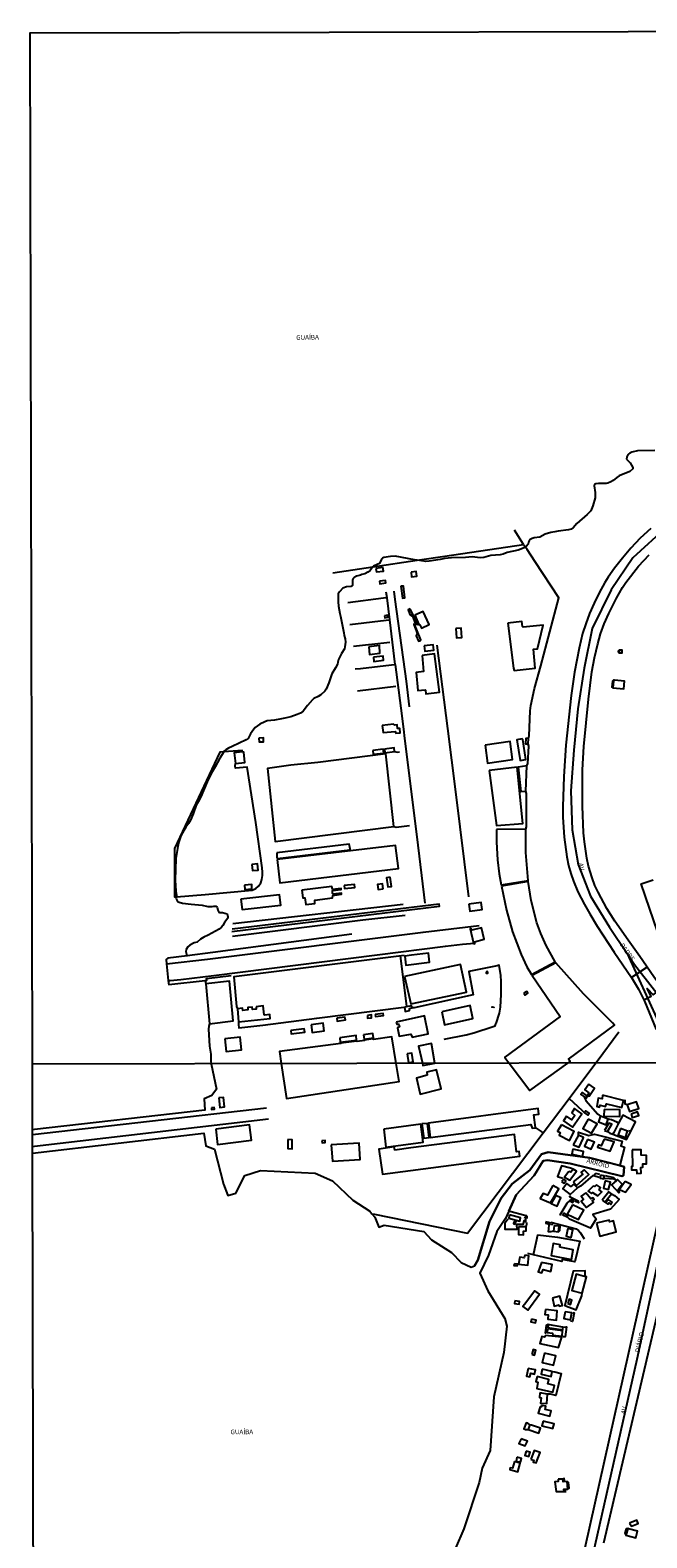
# Model space of a CAD drawing. Units: millimetres. Extents: x 176992 to 355512, y 94 to 1668715441.
# Drawn here: x 353096 to 353428, y 3339319 to 3340129 of the extents above; entities that cross this region are included whole.
import ezdxf
from ezdxf.enums import TextEntityAlignment as Align

# ---------------------------------------------------------------- set-up
doc = ezdxf.new("R2010")
doc.units = ezdxf.units.MM
doc.header["$LTSCALE"] = 10
for name, color, linetype in [('V-ARROIO', 5, 'Continuous'), ('V-CRUZAMENTO', 1, 'Continuous'), ('V-EDIFICACAO', 2, 'Continuous'), ('V-EIXO_DE_LOGRADOURO', 3, 'Continuous'), ('V-LOTE', 1, 'Continuous'), ('V-NOME_DOS_LOGRADOUROS', 7, 'Continuous'), ('V-QUADRA', 6, 'Continuous'), ('V-RIO', 71, 'Continuous'), ('V-TESTADA', 141, 'Continuous'), ('X-LIMITE_1000', 7, 'Continuous'), ('X-LIMITE_5000', 7, 'Continuous')]:
    doc.layers.add(name, color=color, linetype=linetype)
doc.styles.get("Standard").update_dxf_attribs({"font": 'ARIAL.TTF'})

# ---------------------------------------------------------------- blocks, each defined once
blk = doc.blocks.new('872FIIIP_img_geo')
at = {"layer": 'V-ARROIO'}
for points in [[(176212.36, 1670888.97), (176196.31, 1670893.14), (176173.86, 1670896.14), (176170.28, 1670895.15), (176164, 1670886.53), (176154.58, 1670879.24), (176148.74, 1670871.56), (176142.38, 1670859.02), (176136.09, 1670838.27), (176134.36, 1670835.11)], [(176152.7, 1670864.43), (176156.63, 1670873.21), (176166.34, 1670883.69), (176171.14, 1670891.58), (176173.61, 1670892.01), (176185.8, 1670890.11), (176213.56, 1670883.24), (176214.49, 1670883.65), (176214.81, 1670888.33), (176212.36, 1670888.97)], [(176152.7, 1670864.43), (176150.96, 1670860.54), (176146.32, 1670853.66), (176141.89, 1670840.95), (176137.24, 1670831.24)]]:
    blk.add_lwpolyline(points, dxfattribs=at)
at = {"layer": 'V-CRUZAMENTO'}
blk.add_lwpolyline([(176230.67, 1670990.44), (176227.12, 1670995.71), (176218.79, 1670990.09), (176222.48, 1670983.8), (176225.37, 1670978.08), (176229.28, 1670980.05), (176227.18, 1670984.18), (176230.3, 1670980.8), (176235.14, 1670984.35)], close=True, dxfattribs=at)
at = {"layer": 'V-EDIFICACAO'}
for points in [[(176081.36, 1671209.88), (176081.6, 1671208), (176085.34, 1671208.53), (176085.15, 1671210.38), (176081.36, 1671209.88)], [(176083.21, 1671203.07), (176083.44, 1671201.61), (176086.68, 1671202.09), (176086.55, 1671203.49), (176083.21, 1671203.07)], [(176100.23, 1671207.87), (176100.48, 1671205.49), (176103.27, 1671205.76), (176103.01, 1671208.18), (176100.23, 1671207.87)], [(176094.67, 1671200.38), (176095.56, 1671193.9), (176096.83, 1671194.18), (176096.13, 1671200.46), (176094.67, 1671200.38)], [(176099.84, 1671188.23), (176098.71, 1671187.75), (176099.63, 1671185.11), (176101, 1671184.3), (176102.6, 1671180.04), (176103.89, 1671179.75), (176099.84, 1671188.23)], [(176102.22, 1671184.85), (176104.41, 1671179.78), (176104.87, 1671179.61), (176105.8, 1671177.82), (176109.88, 1671179.7), (176106.81, 1671186.81), (176102.22, 1671184.85)], [(176085.89, 1671184.53), (176086.05, 1671183.43), (176087.79, 1671183.75), (176087.66, 1671184.83), (176085.89, 1671184.53)], [(176101.86, 1671180.34), (176101.69, 1671179.8), (176103.5, 1671175.19), (176102.95, 1671173.66), (176104.15, 1671170.88), (176105.25, 1671171.18), (176105.4, 1671171.51), (176101.86, 1671180.34)], [(176152.17, 1671180.5), (176155.23, 1671156.38), (176155.62, 1671155.11), (176166.89, 1671156.33), (176166.05, 1671166.49), (176168.19, 1671166.78), (176171.19, 1671179.47), (176160.45, 1671178.42), (176160.14, 1671178.65), (176159.74, 1671181.33), (176152.17, 1671180.5)], [(176124.24, 1671177.65), (176124.68, 1671172.56), (176127.56, 1671172.74), (176127.15, 1671177.82), (176124.24, 1671177.65)], [(176077.56, 1671167.76), (176077.98, 1671163.69), (176083.53, 1671164.45), (176083.2, 1671168.48), (176077.56, 1671167.76)], [(176080, 1671162.15), (176080.21, 1671159.87), (176085.44, 1671160.53), (176085.17, 1671162.79), (176080, 1671162.15)], [(176106.19, 1671163.21), (176106.9, 1671154.6), (176102.99, 1671154.02), (176103.9, 1671144.35), (176107.75, 1671144.7), (176108.02, 1671144.47), (176108.2, 1671142.52), (176115.53, 1671143.34), (176112.82, 1671163.98), (176106.19, 1671163.21)], [(176107.22, 1671168.31), (176107.68, 1671165.51), (176112.54, 1671166.03), (176112.14, 1671168.92), (176107.22, 1671168.31)], [(176212.13, 1671165.92), (176212.1, 1671165.47), (176212.05, 1671164.58), (176213.62, 1671164.52), (176213.64, 1671165.94), (176212.63, 1671165.93), (176212.13, 1671165.92)], [(176209.07, 1671149.92), (176209.01, 1671149.39), (176208.61, 1671145.68), (176214.57, 1671145.16), (176214.99, 1671149.39), (176209.55, 1671149.88), (176209.07, 1671149.92)], [(176084.76, 1671125.45), (176085.2, 1671121.75), (176091.77, 1671122.25), (176092.02, 1671121.45), (176094.43, 1671121.64), (176094.19, 1671123.87), (176093.01, 1671123.85), (176092.74, 1671125.87), (176091.31, 1671125.71), (176090.88, 1671126.18), (176084.76, 1671125.45)], [(176018.47, 1671118.66), (176018.6, 1671116.68), (176020.99, 1671116.72), (176020.88, 1671118.83), (176018.47, 1671118.66)], [(176140.01, 1671114.96), (176141.34, 1671105.28), (176154.69, 1671107.2), (176153.49, 1671116.9), (176140.01, 1671114.96)], [(176159.93, 1671118.41), (176157.12, 1671117.89), (176158.82, 1671106.62), (176161.9, 1671107.16), (176160.3, 1671118.05), (176159.93, 1671118.41)], [(176161.92, 1671118.67), (176161.74, 1671115.72), (176163.13, 1671115.69), (176163.32, 1671118.6), (176161.92, 1671118.67)], [(176009.65, 1671111.38), (176009.51, 1671111.36), (176005.12, 1671110.83), (176005.95, 1671105.13), (176010.88, 1671105.57), (176010.27, 1671111.13), (176009.97, 1671111.25), (176009.65, 1671111.38)], [(176050.08, 1671105.71), (176035.54, 1671104.2), (176023, 1671102.39), (176027.22, 1671063.09), (176091, 1671071.29), (176086.64, 1671110.26), (176050.08, 1671105.71)], [(176079.64, 1671112.04), (176079.9, 1671110.09), (176085.58, 1671110.71), (176085.31, 1671112.77), (176079.64, 1671112.04)], [(176085.94, 1671112.87), (176086.15, 1671110.84), (176091.4, 1671111.55), (176091.13, 1671113.43), (176085.94, 1671112.87)], [(176142.21, 1671101.24), (176146.18, 1671071.73), (176160.34, 1671072.87), (176157.24, 1671103.18), (176142.21, 1671101.24)], [(176157.76, 1671103.2), (176159.16, 1671089.98), (176161.9, 1671090.28), (176162.51, 1671103.82), (176157.76, 1671103.2)], [(176146.18, 1671069.61), (176146.13, 1671062.73), (176146.65, 1671053.28), (176147.51, 1671045.83), (176148.6, 1671039.86), (176163.12, 1671042.27), (176161.95, 1671057.17), (176161.85, 1671069.77), (176146.18, 1671069.61)], [(176028.14, 1671057.04), (176028.17, 1671054.4), (176028.44, 1671053.99), (176067.32, 1671058.65), (176067.47, 1671059.27), (176066.98, 1671061.66), (176028.14, 1671057.04)], [(176028.33, 1671053.42), (176029.69, 1671040.98), (176093.5, 1671048.71), (176091.93, 1671060.97), (176028.33, 1671053.42)], [(176014.64, 1671050.8), (176015.02, 1671047.51), (176018.06, 1671047.81), (176017.63, 1671051.15), (176014.64, 1671050.8)], [(176089.03, 1671044.01), (176087.09, 1671043.71), (176087.82, 1671038.74), (176089.75, 1671038.96), (176089.03, 1671044.01)], [(176148.76, 1671039.18), (176151.44, 1671026.22), (176154.75, 1671014.57), (176159.37, 1671002.5), (176162.52, 1670995.79), (176164.94, 1670991.63), (176177.72, 1670998.56), (176172.77, 1671007.34), (176170.01, 1671013.66), (176167.9, 1671019.52), (176164.71, 1671031.52), (176163.19, 1671041.65), (176148.76, 1671039.18)], [(176008.83, 1671032.18), (176009.46, 1671026.71), (176030.27, 1671029.02), (176029.54, 1671034.46), (176008.83, 1671032.18)], [(176010.72, 1671039.66), (176010.85, 1671037.42), (176014.73, 1671037.67), (176014.63, 1671040), (176010.72, 1671039.66)], [(176041.58, 1671037.03), (176042.01, 1671032.96), (176043.2, 1671032.97), (176043.61, 1671029.31), (176048.57, 1671029.86), (176048.43, 1671031.6), (176058.1, 1671032.83), (176058.12, 1671034.17), (176062.93, 1671034.92), (176062.82, 1671035.46), (176058.37, 1671034.89), (176058, 1671035.18), (176057.93, 1671036.77), (176062.74, 1671037.31), (176062.64, 1671037.91), (176058, 1671037.4), (176057.67, 1671039.03), (176041.58, 1671037.03)], [(176064.33, 1671039.49), (176064.48, 1671038), (176070.05, 1671038.53), (176069.87, 1671040.06), (176064.33, 1671039.49)], [(176131.26, 1671029.48), (176131.8, 1671025.72), (176138.41, 1671026.67), (176137.91, 1671030.41), (176131.26, 1671029.48)], [(176133.81, 1671008.59), (176133.92, 1671008.14), (176134.57, 1671008.28), (176134.41, 1671009.22), (176139.58, 1671010.72), (176138.11, 1671016.82), (176132.93, 1671015.59), (176132.42, 1671016.35), (176132, 1671016.19)], [(176100.45, 1671002.04), (176096.94, 1671001.52), (176097.43, 1670996.74), (176110.11, 1670998.28), (176109.61, 1671003.16), (176100.45, 1671002.04)], [(176096.74, 1670990.67), (176100.07, 1670975.85), (176130.01, 1670982.15), (176126.81, 1670997.05), (176096.74, 1670990.67)], [(176140.57, 1670993.16), (176140.58, 1670992.34), (176141.51, 1670992.5), (176141.33, 1670993.26), (176140.57, 1670993.16)], [(176178.09, 1670998.04), (176165.24, 1670991.19), (176180.35, 1670969.06), (176150.57, 1670947.21), (176150.7, 1670947.03), (176152.23, 1670944.99), (176152.94, 1670944.06), (176164.02, 1670929.37), (176184.54, 1670944.12), (176185.13, 1670944.51), (176185.73, 1670944.94), (176184.84, 1670946.22), (176209.51, 1670964.44), (176208.48, 1670965.8), (176192.9, 1670981.25), (176178.09, 1670998.04)], [(175989.9, 1670986.65), (175991.87, 1670965.25), (176004.63, 1670966.72), (176002.73, 1670988.08)], [(176160.92, 1670981.66), (176161.54, 1670980.68), (176163.06, 1670981.7), (176162.5, 1670982.65), (176160.92, 1670981.66)], [(176016.96, 1670974.34), (176017, 1670973.04), (176015.1, 1670972.81), (176014.81, 1670974.16), (176012.58, 1670973.91), (176012.56, 1670972.72), (176009.77, 1670972.31), (176009.61, 1670973.56), (176007, 1670973.22), (176007.58, 1670966.18), (176024.53, 1670968.1), (176024.41, 1670970.2), (176021.69, 1670969.82), (176021.26, 1670970), (176020.76, 1670974.81), (176016.96, 1670974.34)], [(176060.39, 1670968.21), (176060.58, 1670966.67), (176064.97, 1670967.25), (176064.67, 1670968.82), (176060.39, 1670968.21)], [(176076.74, 1670969.64), (176076.9, 1670968.15), (176079.06, 1670968.45), (176078.97, 1670969.97), (176076.74, 1670969.64)], [(176080.95, 1670970.15), (176081.05, 1670969.11), (176085.4, 1670969.66), (176085.3, 1670970.72), (176080.95, 1670970.15)], [(176092.26, 1670966.12), (176092.56, 1670964.96), (176093.72, 1670965.03), (176094.1, 1670963.55), (176092.86, 1670963.11), (176093.85, 1670958.57), (176100.15, 1670959.68), (176100.82, 1670958.05), (176109.47, 1670959.76), (176107.51, 1670969.49), (176092.26, 1670966.12)], [(176096.7, 1670974.11), (176097.13, 1670971.85), (176099.31, 1670972.32), (176099.42, 1670973.41), (176100.74, 1670973.73), (176100.51, 1670974.94), (176096.7, 1670974.11)], [(176116.83, 1670971.72), (176118.29, 1670964.69), (176133.5, 1670968.03), (176131.94, 1670975.11), (176116.83, 1670971.72)], [(176144.68, 1670974.19), (176144.66, 1670973.98), (176143.73, 1670974.08), (176143.75, 1670974.33), (176144.68, 1670974.19)], [(176035.6, 1670961.65), (176035.87, 1670959.78), (176043.12, 1670960.66), (176042.8, 1670962.53), (176035.6, 1670961.65)], [(176046.53, 1670964.68), (176047.02, 1670960.6), (176053.49, 1670961.39), (176053.02, 1670965.47), (176046.53, 1670964.68)], [(176074.59, 1670959.24), (176075.04, 1670956.89), (176079.97, 1670957.58), (176079.61, 1670959.98), (176074.59, 1670959.24)], [(176000.07, 1670957.21), (176000.91, 1670950.34), (176009.1, 1670951.2), (176008.31, 1670958.08), (176000.07, 1670957.21)], [(176030.47, 1670943.79), (176033.22, 1670925.12), (176093.77, 1670934.15), (176092.22, 1670943.92), (176089.98, 1670958.15), (176080.06, 1670956.83), (176079.95, 1670957.05), (176075.28, 1670956.4), (176075.25, 1670956.18), (176071.2, 1670955.69), (176071.07, 1670955.9), (176062.47, 1670954.76), (176062.44, 1670954.59), (176029.49, 1670950.23), (176030.47, 1670943.79)], [(176061.93, 1670957.72), (176062.18, 1670955.25), (176070.96, 1670956.47), (176070.68, 1670958.86), (176061.93, 1670957.72)], [(176113.01, 1670944), (176111.15, 1670954.69), (176104.23, 1670953.23), (176106.33, 1670943.96), (176106.6, 1670942.88), (176113.01, 1670944)], [(176098.16, 1670948.98), (176098.91, 1670944.31), (176101.39, 1670944.74), (176100.61, 1670949.46), (176098.16, 1670948.98)], [(176108.8, 1670937.58), (176103.09, 1670936.02), (176105.21, 1670927.42), (176116.41, 1670930.18), (176113.95, 1670940.47), (176108.63, 1670939.18), (176108.8, 1670937.58)], [(176193.17, 1670926.07), (176194.46, 1670925.21), (176195.07, 1670926.29), (176192.34, 1670928.28), (176191.48, 1670927.2)], [(176195.85, 1670932.82), (176193.64, 1670929.71), (176195.76, 1670928.15), (176195.07, 1670926.9), (176195.98, 1670926.25), (176198.87, 1670930.62), (176195.85, 1670932.82)], [(175992.91, 1670920.11), (175993, 1670919.16), (175994.51, 1670919.37), (175994.38, 1670920.28), (175992.91, 1670920.11)], [(175996.85, 1670925.34), (175997.5, 1670920.19), (176000, 1670920.63), (175999.35, 1670925.64), (175996.85, 1670925.34)], [(176167.12, 1670909.44), (176166.27, 1670916.22), (176168.91, 1670916.61), (176168.52, 1670919.72), (176109.54, 1670911.81), (176110.57, 1670904.15), (176164.67, 1670911.16), (176165.23, 1670909.08), (176167.13, 1670909.34)], [(176183.78, 1670915.48), (176182.14, 1670913.02), (176186.94, 1670909.69), (176191.95, 1670916.91), (176188.06, 1670919.63), (176186.55, 1670917.34), (176188.32, 1670915.91), (176186.68, 1670913.58), (176183.78, 1670915.48)], [(176203.2, 1670926.77), (176202.85, 1670924.82), (176200.78, 1670925.17), (176200, 1670920.76), (176201.55, 1670920.37), (176201.86, 1670921.49), (176204.8, 1670920.76), (176205.32, 1670922.23), (176213.57, 1670920.19), (176214.4, 1670924), (176203.2, 1670926.77)], [(176216.3, 1670921.66), (176216.89, 1670920.09), (176217.68, 1670917.99), (176222.7, 1670919.72), (176221.32, 1670923.35), (176216.91, 1670921.87), (176216.3, 1670921.66)], [(176085.62, 1670908.65), (176086.66, 1670898.92), (176106.81, 1670901.64), (176105.43, 1670911.29), (176085.62, 1670908.65)], [(176105.99, 1670911.37), (176107.03, 1670903.68), (176110.05, 1670904.02), (176109.06, 1670911.55), (176105.99, 1670911.37)], [(176195.5, 1670913.92), (176192.52, 1670908.91), (176197.19, 1670906.49), (176200.26, 1670911.5), (176195.5, 1670913.92)], [(176193.43, 1670917.38), (176193.38, 1670917.3), (176195.24, 1670916.04), (176195.98, 1670917.17), (176194.12, 1670918.38)], [(176202.07, 1670915.61), (176201.72, 1670914.7), (176200.91, 1670912.58), (176205.1, 1670910.94), (176206.22, 1670914.01), (176202.57, 1670915.42), (176202.07, 1670915.61)], [(176203.93, 1670919.16), (176203.85, 1670915.61), (176212.49, 1670915.35), (176212.36, 1670918.9), (176203.93, 1670919.16)], [(176204.23, 1670907.87), (176205.79, 1670907.31), (176208.13, 1670911.24), (176206.48, 1670911.89), (176204.23, 1670907.87)], [(176218.46, 1670916.65), (176219.11, 1670914.79), (176222.66, 1670916), (176222.01, 1670917.86), (176218.46, 1670916.65)], [(175995.29, 1670908.65), (175996.28, 1670900.3), (176014.45, 1670902.59), (176013.37, 1670910.9), (175995.29, 1670908.65)], [(176100.19, 1670898.49), (176091.5, 1670897.36), (176091.2, 1670899.05), (176082.98, 1670897.84), (176084.84, 1670884.39), (176158.61, 1670894.12), (176158.31, 1670896.54), (176156.93, 1670896.32), (176155.8, 1670905.79), (176100.19, 1670898.49)], [(176181.14, 1670910.85), (176178.98, 1670907.57), (176180.45, 1670906.75), (176179.8, 1670905.41), (176185.38, 1670902.42), (176187.85, 1670907.26), (176181.14, 1670910.85)], [(176187.33, 1670900.17), (176190.57, 1670898.83), (176192.73, 1670903.55), (176192.86, 1670904.1), (176190.18, 1670905.28), (176187.33, 1670900.17)], [(176195.02, 1670903.11), (176193.38, 1670899.44), (176197.01, 1670897.84), (176198.05, 1670900.17), (176198.14, 1670900.3), (176198.14, 1670900.3), (176198.74, 1670901.6), (176195.02, 1670903.11)], [(176204.06, 1670903.29), (176202.46, 1670899.61), (176200.95, 1670900.09), (176200.43, 1670898.92), (176207.22, 1670896.84), (176209.42, 1670901.73), (176204.06, 1670903.29)], [(176212.71, 1670908.86), (176211.59, 1670905.49), (176215.48, 1670904.19), (176216.56, 1670907.57), (176212.71, 1670908.86)], [(176033.99, 1670902.98), (176033.95, 1670898.14), (176036.28, 1670898.1), (176036.33, 1670902.85), (176033.99, 1670902.98)], [(176052.28, 1670902.38), (176052.37, 1670901.21), (176054.14, 1670901.34), (176054.1, 1670902.47), (176052.28, 1670902.38)], [(176057.3, 1670900.09), (176057.95, 1670891.4), (176072.91, 1670892.35), (176072.3, 1670901.12), (176057.3, 1670900.09)], [(176187.11, 1670897.75), (176186.59, 1670895.11), (176192.39, 1670893.95), (176192.91, 1670896.58), (176187.11, 1670897.75)], [(176219.02, 1670897.54), (176219.24, 1670888.54), (176218.76, 1670888.5), (176218.76, 1670886.77), (176221.36, 1670886.81), (176221.62, 1670884.82), (176223.91, 1670884.87), (176223.78, 1670887.98), (176224.77, 1670888.15), (176224.82, 1670890.01), (176226.72, 1670889.97), (176226.68, 1670894.42), (176223.91, 1670894.55), (176223.82, 1670897.49), (176219.02, 1670897.54)], [(176185.04, 1670885.82), (176182.66, 1670882.75), (176185.51, 1670881.23), (176189.19, 1670886.03), (176187.28, 1670887.03), (176186.16, 1670885.56), (176185.04, 1670885.82)], [(176181.14, 1670880.54), (176182.48, 1670879.59), (176183.44, 1670880.8), (176182.27, 1670881.75), (176181.14, 1670880.54)], [(176187.72, 1670879.11), (176186.03, 1670877.86), (176183.95, 1670879.33), (176181.75, 1670876.48), (176185.77, 1670873.45), (176189.71, 1670877), (176187.72, 1670879.11)], [(176187.41, 1670880.24), (176189.23, 1670878.34), (176195.72, 1670884.22), (176193.21, 1670886.72), (176191.74, 1670885.51), (176192.52, 1670884.39), (176187.41, 1670880.24)], [(176202.07, 1670883.83), (176201.81, 1670882.27), (176203.8, 1670881.88), (176204.1, 1670883.44), (176202.07, 1670883.83)], [(176204.54, 1670880.89), (176203.76, 1670877.51), (176203.61, 1670876.83), (176206.4, 1670876.13), (176207.39, 1670880.15), (176204.54, 1670880.89)], [(176210.65, 1670881.04), (176207.87, 1670878.68), (176211.97, 1670874.36), (176212.23, 1670874.75), (176211.28, 1670875.77), (176211.72, 1670876.26), (176213.62, 1670879.07), (176211.24, 1670881.54)], [(176215.35, 1670880.5), (176212.32, 1670876.17), (176215.52, 1670874.66), (176218.5, 1670878.9), (176215.35, 1670880.5)], [(176176.39, 1670878.25), (176173.49, 1670873.1), (176171.24, 1670874.06), (176169.6, 1670871.24), (176175.13, 1670868.91), (176179.72, 1670876.48), (176176.39, 1670878.25)], [(176178.12, 1670873.02), (176175.52, 1670868.69), (176178.68, 1670867.27), (176180.8, 1670871.72), (176178.12, 1670873.02)], [(176185.99, 1670870.77), (176185.51, 1670870.03), (176187.15, 1670869.26), (176187.54, 1670870.08), (176185.99, 1670870.77)], [(176194.07, 1670874.44), (176191.61, 1670872.5), (176192.86, 1670870.98), (176191.74, 1670869.86), (176194.59, 1670866.4), (176198.22, 1670869.13), (176197.58, 1670869.99), (176198.7, 1670870.86), (176197.96, 1670871.76), (176196.8, 1670871.07), (176194.07, 1670874.44)], [(176199.82, 1670878.68), (176199.05, 1670877.69), (176198.09, 1670877.95), (176195.46, 1670875.18), (176197.14, 1670874.06), (176197.75, 1670874.62), (176200.6, 1670872.67), (176202.72, 1670874.92), (176201.29, 1670875.96), (176202.03, 1670877.17), (176199.82, 1670878.68)], [(176202.89, 1670870.38), (176204.32, 1670869.39), (176207.95, 1670873.75), (176206.57, 1670874.96), (176202.89, 1670870.38)], [(176206.09, 1670870.73), (176204.84, 1670869.08), (176205.92, 1670868.35), (176206.48, 1670868.91), (176207.65, 1670868.13), (176208.39, 1670869.3), (176206.09, 1670870.73)], [(176153.12, 1670862.6), (176152.73, 1670860.74), (176158.61, 1670859.18), (176159.09, 1670861), (176153.12, 1670862.6)], [(176182.31, 1670863.68), (176181.71, 1670862.6), (176184.13, 1670861.47), (176184.47, 1670862.21), (176182.31, 1670863.68)], [(176186.94, 1670867.91), (176184.08, 1670862.9), (176190.22, 1670860.04), (176193.12, 1670865.06), (176186.94, 1670867.91)], [(176155.72, 1670859.01), (176155.2, 1670857.8), (176156.02, 1670857.54), (176156.76, 1670859.14), (176155.72, 1670859.01)], [(176157.92, 1670856.15), (176157.92, 1670851.96), (176160.65, 1670851.87), (176160.73, 1670853.82), (176162.12, 1670853.86), (176162.12, 1670856.07), (176157.92, 1670856.15)], [(176161.56, 1670860.17), (176161.56, 1670858.96), (176161.94, 1670858.92), (176161.9, 1670860.17), (176161.56, 1670860.17)], [(176172.71, 1670858.83), (176172.58, 1670858.1), (176174.7, 1670857.58), (176174.92, 1670858.32), (176172.71, 1670858.83)], [(176177.08, 1670856.72), (176176.82, 1670853.77), (176179.46, 1670853.43), (176179.76, 1670856.41), (176177.08, 1670856.72)], [(176184.47, 1670855.2), (176183.52, 1670851.14), (176186.29, 1670850.4), (176187.2, 1670854.47), (176184.47, 1670855.2)], [(176199.95, 1670858.01), (176201.64, 1670851.14), (176210.55, 1670853.43), (176209.08, 1670859.27), (176206.87, 1670858.75), (176206.66, 1670859.74), (176199.95, 1670858.01)], [(176180.24, 1670845.13), (176180.41, 1670846.42), (176176.6, 1670847.12), (176175.44, 1670840.63), (176186.51, 1670838.55), (176187.37, 1670843.79), (176180.24, 1670845.13)], [(176161.43, 1670840.8), (176160.95, 1670839.46), (176158.61, 1670839.76), (176158.05, 1670836.09), (176162.94, 1670835.44), (176163.54, 1670840.5), (176161.43, 1670840.8)], [(176155.98, 1670836.26), (176155.54, 1670835.31), (176157.32, 1670835.09), (176157.45, 1670836.09), (176155.98, 1670836.26)], [(176170.38, 1670837), (176168.56, 1670831.85), (176170.59, 1670831.33), (176171.28, 1670833.11), (176175.31, 1670832.15), (176176.04, 1670835.87), (176170.38, 1670837)], [(176193.95, 1670829.31), (176188.93, 1670830.68), (176186.72, 1670821.95), (176192.17, 1670820.48), (176194.46, 1670829.17)], [(176155.98, 1670816.33), (176155.89, 1670814.86), (176158.31, 1670814.51), (176158.53, 1670815.94), (176155.98, 1670816.33)], [(176161.21, 1670814.34), (176160.26, 1670813.31), (176162.9, 1670811.31), (176169.17, 1670819.87), (176166.74, 1670821.78), (176161.21, 1670814.34)], [(176176.26, 1670817.8), (176177.21, 1670813.52), (176179.59, 1670814.21), (176179.89, 1670813.43), (176181.53, 1670813.86), (176180.19, 1670818.84), (176176.26, 1670817.8)], [(176184.56, 1670814.9), (176185.9, 1670814.42), (176186.72, 1670816.63), (176185.25, 1670817.15), (176184.56, 1670814.9)], [(176164.93, 1670806.47), (176164.54, 1670805.08), (176167.09, 1670804.48), (176167.39, 1670805.86), (176164.93, 1670806.47)], [(176172.41, 1670811.66), (176172.11, 1670808.98), (176173.84, 1670808.72), (176173.66, 1670806.47), (176178.38, 1670805.91), (176178.81, 1670810.92), (176172.41, 1670811.66)], [(176183, 1670810.4), (176182.4, 1670806.77), (176185.86, 1670806.04), (176186.55, 1670809.8), (176183, 1670810.4)], [(176172.37, 1670797.78), (176172.15, 1670796.78), (176170.51, 1670797.13), (176169.43, 1670793.45), (176179.46, 1670791.25), (176181.19, 1670796.78), (176172.37, 1670797.78)], [(176173.62, 1670801.37), (176173.36, 1670799.33), (176176.17, 1670798.99), (176176.47, 1670797.82), (176181.4, 1670797.3), (176181.66, 1670800.24), (176173.62, 1670801.37)], [(176173.97, 1670803.53), (176173.9, 1670803.12), (176173.71, 1670801.93), (176181.75, 1670800.8), (176181.84, 1670802.19), (176174.64, 1670803.42), (176173.97, 1670803.53)], [(176165.19, 1670787.4), (176166.57, 1670787.1), (176167.22, 1670789.78), (176165.92, 1670790.17), (176165.19, 1670787.4)], [(176171.89, 1670788.13), (176170.68, 1670783.16), (176176.73, 1670781.69), (176178.07, 1670786.79), (176171.89, 1670788.13)], [(176163.15, 1670779.92), (176162.29, 1670775.85), (176164.02, 1670775.46), (176164.54, 1670777.41), (176166.53, 1670776.93), (176167.09, 1670779.23), (176163.15, 1670779.92)], [(176168, 1670775.72), (176167.31, 1670772.91), (176168.3, 1670772.7), (176167.74, 1670769.24), (176176.43, 1670767.2), (176177.25, 1670770.88), (176173.79, 1670771.7), (176174.31, 1670774.08), (176168, 1670775.72)], [(176170.77, 1670779.57), (176170.16, 1670776.89), (176175.44, 1670775.64), (176176.13, 1670778.27), (176170.77, 1670779.57)], [(176169.43, 1670766.9), (176169.25, 1670764.35), (176170.07, 1670764.18), (176169.86, 1670761.41), (176173.19, 1670761.15), (176173.62, 1670766.12), (176169.43, 1670766.9)], [(176170.42, 1670760.16), (176170.33, 1670759.38), (176169.68, 1670759.33), (176168.6, 1670755.88), (176174.83, 1670754.36), (176175.57, 1670757.22), (176172.24, 1670757.95), (176172.62, 1670759.72), (176170.42, 1670760.16)], [(176164.11, 1670749.78), (176163.95, 1670749.29), (176163.24, 1670747.1), (176168.86, 1670745.28), (176169.73, 1670747.92), (176164.92, 1670749.51), (176164.11, 1670749.78)], [(176171.2, 1670751.68), (176170.59, 1670749.22), (176176.47, 1670747.79), (176177.08, 1670750.21), (176171.2, 1670751.68)], [(176159.39, 1670742.17), (176158.1, 1670739.7), (176161.47, 1670738.36), (176162.85, 1670740.83), (176159.39, 1670742.17)], [(176162.03, 1670735.47), (176161.3, 1670733.22), (176163.54, 1670732.61), (176164.32, 1670734.99), (176162.03, 1670735.47)], [(176164.67, 1670731.1), (176166.14, 1670730.67), (176165.79, 1670729.67), (176167.48, 1670729.2), (176169.68, 1670734.9), (176166.48, 1670735.81), (176164.67, 1670731.1)], [(176155.76, 1670729.93), (176154.81, 1670726.43), (176153.56, 1670726.56), (176153.3, 1670725.65), (176157.62, 1670724.52), (176158.83, 1670729.15), (176155.76, 1670729.93)], [(176157.14, 1670732.27), (176156.67, 1670730.23), (176158.96, 1670729.58), (176159.57, 1670731.66), (176157.14, 1670732.27)], [(176179.28, 1670720.46), (176179.37, 1670719.16), (176177.55, 1670718.99), (176178.16, 1670713.89), (176182.44, 1670713.89), (176182.4, 1670715.14), (176184.56, 1670715.18), (176184.13, 1670719.16), (176181.97, 1670719.08), (176181.75, 1670720.5), (176179.28, 1670720.46)], [(176216.73, 1670694), (176216.67, 1670693.81), (176215.69, 1670690.45), (176220.97, 1670688.98), (176222.01, 1670692.48), (176217.13, 1670693.88), (176216.73, 1670694)], [(176217.64, 1670696.85), (176218.63, 1670695.21), (176222.27, 1670696.63), (176221.57, 1670698.41), (176217.64, 1670696.85)]]:
    blk.add_lwpolyline(points, close=True, dxfattribs=at)
at = {"layer": 'V-EIXO_DE_LOGRADOURO'}
for points in [[(176543.04, 1671499.18), (176529.98, 1671476.68), (176515.61, 1671453.46), (176490.08, 1671415.58), (176451.4, 1671374.03), (176412.11, 1671342.26), (176377.98, 1671319.74), (176341.01, 1671296.41), (176307.05, 1671276.1), (176237.83, 1671232.36), (176219.48, 1671215.57), (176207.77, 1671198.39), (176197.62, 1671177.69), (176193.2, 1671156.34), (176189.82, 1671134.47), (176187.74, 1671112.34), (176186.18, 1671090.47), (176186.83, 1671069.51), (176189.95, 1671050.9), (176196.72, 1671033.72), (176206.87, 1671017.19), (176216.34, 1671003.03)], [(176216.34, 1671003.03), (176233.02, 1670966.4), (176237.57, 1670954.36), (176239.62, 1670944.25), (176242.84, 1670925.28), (176244.46, 1670921.22)], [(176216.34, 1671003.03), (176220.27, 1670997.14), (176241.87, 1670969.55), (176258.55, 1670944.29), (176265.1, 1670936.21)], [(176244.46, 1670921.22), (176245.41, 1670918.83), (176239.65, 1670868.76), (176221.62, 1670784.88), (176164.78, 1670533.24), (176134.56, 1670389.74), (176125.06, 1670349.15), (176103.95, 1670253.1), (176100.08, 1670235.5)]]:
    blk.add_lwpolyline(points, dxfattribs=at)
at = {"layer": 'V-LOTE'}
for points in [[(176160.62, 1671222.84), (176155.74, 1671230.39)], [(176103.59, 1671214.28), (176118.41, 1671216.45), (176160.62, 1671222.84)], [(176160.62, 1671222.84), (176161.66, 1671221.4)], [(176163.32, 1671118.6), (176163.76, 1671119.94), (176164.31, 1671133.46), (176164.55, 1671136.2), (176166.64, 1671145.33), (176170.06, 1671157.66), (176179.67, 1671194.04), (176166.86, 1671213.4), (176162.56, 1671220.15), (176161.66, 1671221.4)], [(176079.63, 1671210.76), (176103.59, 1671214.28)], [(176058.21, 1671207.62), (176079.63, 1671210.76)], [(176087.31, 1671194.19), (176086.94, 1671197.16)], [(176091.05, 1671197.76), (176091.58, 1671193.2), (176097.56, 1671149.29), (176099.27, 1671135.55)], [(176087.31, 1671194.19), (176085.35, 1671193.94), (176066.28, 1671191.46)], [(176088.78, 1671182.36), (176087.31, 1671194.19)], [(176067.3, 1671179.85), (176086.78, 1671182.12), (176088.78, 1671182.36)], [(176091.76, 1671158.25), (176088.78, 1671182.36)], [(176088.88, 1671170.14), (176069.34, 1671167.97)], [(176114.05, 1671168.6), (176119.78, 1671123.89), (176124.12, 1671089.84), (176131.16, 1671033.41)], [(176070.26, 1671155.92), (176072.98, 1671156.11), (176089.76, 1671158.03), (176091.76, 1671158.25)], [(176091.76, 1671158.25), (176094.66, 1671134.91), (176096.29, 1671122.02), (176096.55, 1671120.02), (176103.41, 1671065.76), (176107.68, 1671030.05)], [(176091.97, 1671146.46), (176071.49, 1671143.92)], [(176162.51, 1671103.82), (176162.94, 1671105.11), (176163.49, 1671114.4), (176163.13, 1671115.69)], [(175999.64, 1671111.31), (175997.48, 1671111.18), (175973.02, 1671059.33), (175973.18, 1671033.38), (175974.09, 1671033.45)], [(176009.65, 1671111.38), (176009.51, 1671112.14), (176004.68, 1671111.63), (175999.64, 1671111.31)], [(176091.4, 1671111.55), (176092.71, 1671111.25), (176093.97, 1671111.4)], [(175974.09, 1671033.45), (175989.59, 1671034.68), (176014.87, 1671037.04), (176016.82, 1671038), (176018.31, 1671039.23), (176019.46, 1671040.95), (176020.01, 1671042.68), (176020.35, 1671044.96), (176020.44, 1671046.71), (176020.26, 1671048.93), (176016.86, 1671073.44), (176012.23, 1671103.15), (176005.94, 1671102.6), (176005.76, 1671103.79), (176005.95, 1671105.13)], [(176161.85, 1671069.77), (176162.22, 1671071.03), (176162.32, 1671073.16), (176162.35, 1671088.95), (176161.9, 1671090.28)], [(176091, 1671071.29), (176092.3, 1671070.94), (176099.33, 1671071.68)], [(176256.19, 1670992.48), (176241.65, 1670988.57), (176223.92, 1671040.4), (176230.27, 1671042.52)], [(176085.31, 1671037.77), (176084.92, 1671040.45), (176082.28, 1671040.14), (176082.6, 1671037.44), (176085.31, 1671037.77)], [(176003.91, 1671014.78), (176115.56, 1671028.35), (176115.32, 1671029.57), (176004.04, 1671016.13)], [(176004.48, 1671019.13), (176095.93, 1671029.49)], [(175968.88, 1670997.38), (175990.87, 1670999.94), (176106.68, 1671014.43), (176136.83, 1671018.03)], [(176004.35, 1671012.33), (176074.32, 1671021.02), (176097.01, 1671023.67)], [(175969.77, 1670988.46), (175970.79, 1670988.56), (175976.48, 1670989.1), (175994.19, 1670991.21), (176082.07, 1671002.18), (176118.71, 1671006.95), (176127.85, 1671008.05), (176132.19, 1671008.44), (176133.81, 1671008.59)], [(176068.43, 1671013.36), (175993.63, 1671003.48), (175979.99, 1671001.77)], [(175979.99, 1671001.77), (175969.45, 1671000.45)], [(176096.59, 1671001.95), (176005.05, 1670990.42), (176006.46, 1670974.42), (176007, 1670973.22)], [(176097.89, 1670974.67), (176094.64, 1671001.67)], [(176118.04, 1670957), (176129.89, 1670959.23), (176133.97, 1670960.3), (176144.36, 1670963.84), (176145.37, 1670964.18), (176145.83, 1670965.17), (176145.92, 1670965.37), (176147.69, 1670970.91), (176148.28, 1670974.19), (176148.68, 1670980.92), (176148.7, 1670987.89), (176148.51, 1670991.21), (176147.72, 1670995.64), (176147.54, 1670996.64), (176146.54, 1670996.43), (176131.25, 1670993.23), (176133.67, 1670980.8), (176101.99, 1670973.83), (176100.74, 1670973.73)], [(175969.98, 1670986.31), (175989.6, 1670988.49)], [(175989.6, 1670988.49), (175990.48, 1670988.59), (175990.37, 1670989.62), (176003.57, 1670991.13)], [(176007.58, 1670966.18), (176007.44, 1670964.77), (176007.62, 1670963.06), (176020.53, 1670964.49), (176049.62, 1670968.29), (176096.41, 1670974.1)], [(176185.2, 1670925.13), (176199.55, 1670944.16), (176200.24, 1670945.19), (176211.96, 1670960.85)], [(175896.81, 1670905.79), (176022.58, 1670920.09)], [(176171.28, 1670906.67), (176185.2, 1670925.13)], [(176185.2, 1670925.13), (176192.02, 1670918.71), (176193.43, 1670917.38)], [(176193.17, 1670926.07), (176194.24, 1670924.07), (176200.69, 1670916.7), (176202.07, 1670915.61)], [(176216.3, 1670921.66), (176215.29, 1670922.09), (176215.33, 1670923.92), (176214.9, 1670923.92)], [(176023.58, 1670914.02), (175897.83, 1670899.26), (175896.83, 1670899.14)], [(176211.79, 1670911.8), (176210.79, 1670912.26), (176207.88, 1670913.61), (176206.22, 1670914.01)], [(176211.79, 1670911.8), (176209.22, 1670906.85), (176208.7, 1670905.84)], [(176218.27, 1670907.31), (176220.94, 1670912.53), (176214.02, 1670916.09), (176211.79, 1670911.8)], [(176079.23, 1670863.09), (176080.6, 1670862.82), (176130.55, 1670852.64), (176171.28, 1670906.67)], [(176171.28, 1670906.67), (176170.26, 1670907.35), (176168.78, 1670908.34), (176167.12, 1670909.44)], [(176190.18, 1670905.28), (176190.14, 1670906.77), (176190.24, 1670907.04), (176195.76, 1670905.13), (176198.84, 1670905.88), (176213.75, 1670902.18), (176212.93, 1670899.54), (176215.02, 1670898.97), (176212.63, 1670889.97), (176212.36, 1670888.97)], [(176205.79, 1670907.31), (176207.03, 1670906.5), (176208.7, 1670905.84)], [(176208.7, 1670905.84), (176216.04, 1670902.95), (176218.27, 1670907.31)], [(176218.27, 1670907.31), (176217.11, 1670907.76)], [(176187.28, 1670887.03), (176185.98, 1670887.7), (176181.08, 1670888.93), (176178.89, 1670883.17), (176181.81, 1670882.22)], [(176198.4, 1670883.47), (176197.85, 1670883.63), (176191.36, 1670877.96), (176189.71, 1670877)], [(176201.68, 1670884.17), (176199.48, 1670884.67), (176199.35, 1670884.53), (176198.4, 1670883.47)], [(176201.39, 1670882.58), (176198.4, 1670883.47)], [(176210.65, 1670881.04), (176209.19, 1670881.68), (176204.35, 1670882.12)], [(176210.65, 1670881.04), (176209.19, 1670882.41), (176204.71, 1670883.59)], [(176207.95, 1670873.75), (176209.62, 1670872.98), (176212.02, 1670870.71), (176207.33, 1670865.59), (176197.87, 1670862.76), (176199.68, 1670860.46), (176196.62, 1670855.33), (176185.34, 1670860.3), (176184.13, 1670861.47)], [(176185.91, 1670872.81), (176185.37, 1670872.44), (176190.1, 1670870.05), (176190.2, 1670869.05), (176189.2, 1670869.54), (176188.19, 1670870.03)], [(176162.52, 1670861.92), (176160.62, 1670862.41), (176153.98, 1670864.1), (176152.7, 1670864.43)], [(176181.01, 1670862.37), (176180.45, 1670862.55), (176184.18, 1670868.74), (176185.51, 1670870.03)], [(176161.02, 1670859.75), (176160.36, 1670857.28), (176156.96, 1670857.4), (176157, 1670854.7), (176150.75, 1670854.61), (176150.85, 1670858.35), (176152.31, 1670860.36)], [(176162.52, 1670861.92), (176161.35, 1670861.13), (176161.22, 1670860.64)], [(176162.12, 1670856.07), (176162.46, 1670857.6), (176162.46, 1670858.44)], [(176162.52, 1670861.92), (176162.52, 1670861.13), (176162.52, 1670860.62)], [(176176.82, 1670853.77), (176175.29, 1670853.39), (176174.13, 1670853.45), (176174.46, 1670857.05)], [(176176.62, 1670857.2), (176175.22, 1670857.35)], [(176175.38, 1670858.61), (176188.92, 1670855.03), (176190.16, 1670854.13), (176191.35, 1670852.79), (176193.21, 1670849.59)], [(176180.26, 1670856.67), (176180.04, 1670853.99), (176179.46, 1670853.43)], [(176166.03, 1670841.03), (176166.24, 1670842.03), (176168.32, 1670851.77), (176178.99, 1670850.61), (176190.89, 1670848.47), (176188.26, 1670837.3), (176181.44, 1670838.55), (176181.19, 1670837.44), (176166.03, 1670841.03)], [(176166.03, 1670841.03), (176163.03, 1670841.74)], [(176193.95, 1670829.31), (176193.85, 1670830.78), (176193.72, 1670832.53), (176187.29, 1670832.34), (176182.89, 1670813.81), (176189, 1670811.58), (176192, 1670818.99), (176192.17, 1670820.48)], [(176187.1, 1670810.06), (176187.8, 1670809.89), (176186.93, 1670805.28), (176185.97, 1670805.44)], [(176173.97, 1670803.53), (176172.77, 1670803.12), (176172.31, 1670799.17), (176172.8, 1670799.12)], [(176181.84, 1670802.19), (176183.45, 1670802.36), (176183.74, 1670802.3), (176182.98, 1670796.97), (176181.93, 1670797.04)], [(176176.13, 1670778.27), (176177.5, 1670778.25), (176180.97, 1670777.34), (176178.02, 1670765.49), (176175.17, 1670766.18), (176173.62, 1670766.12)], [(176164.11, 1670749.78), (176162.92, 1670750.55), (176162.02, 1670750.79), (176160.84, 1670747.53), (176161.72, 1670747.23), (176163.24, 1670747.1)]]:
    blk.add_lwpolyline(points, dxfattribs=at)
at = {"layer": 'V-QUADRA'}
for points in [[(176231.16, 1671273.37), (176221.98, 1671273.06), (176218.92, 1671272.4), (176217.83, 1671271.94), (176217.21, 1671271.54), (176216.78, 1671271.02), (176216.26, 1671269.86), (176216.02, 1671268.65), (176216.11, 1671268.37), (176217.9, 1671266.58), (176218.74, 1671265.38), (176219.36, 1671264.17), (176219.41, 1671263.35), (176217.75, 1671261.92), (176212.15, 1671259.64), (176210.86, 1671258.78), (176208.92, 1671257.16), (176207.54, 1671256.38), (176206.07, 1671255.78), (176205.17, 1671255.61), (176200.99, 1671255.61), (176199.52, 1671255.35), (176198.87, 1671255.01), (176198.68, 1671254.34), (176199.17, 1671250.76), (176199.09, 1671247.83), (176198.01, 1671243.61), (176196.76, 1671240.89), (176194.91, 1671238.82), (176189.41, 1671234.09), (176187.41, 1671231.75), (176186.29, 1671231.04), (176184.87, 1671230.65), (176179.26, 1671230.03), (176177.41, 1671229.56), (176175.3, 1671229.25), (176172.37, 1671228.35), (176169.44, 1671226.78), (176166.42, 1671226.43), (176165.3, 1671226.09), (176164.31, 1671225.47), (176163.64, 1671224.75), (176163.31, 1671224.09), (176163.1, 1671223), (176162.32, 1671221.82), (176161.66, 1671221.4), (176161.08, 1671221.02), (176157.71, 1671219.79), (176151.94, 1671218.46), (176149.7, 1671217.59), (176148.06, 1671217.16), (176143.15, 1671216.78), (176139.35, 1671215.78), (176137.46, 1671215.7), (176133.08, 1671216.13), (176129.44, 1671215.76), (176121.94, 1671215.66), (176118.45, 1671215.25), (176115.86, 1671214.66), (176110.05, 1671213.78), (176108.19, 1671213.63), (176103.59, 1671214.28), (176102.07, 1671214.49), (176091.77, 1671216.43), (176089.23, 1671216.34), (176085.52, 1671215.72), (176084.94, 1671215.46), (176084.38, 1671214.91), (176083.23, 1671212.6), (176082.05, 1671211.97), (176079.97, 1671211.22), (176079.63, 1671210.76), (176078.23, 1671208.89), (176076.94, 1671207.83), (176075.35, 1671207.1), (176073.69, 1671206.65), (176073.07, 1671206.26), (176070.95, 1671205.75), (176069.63, 1671205.12), (176069.03, 1671204.48), (176068.69, 1671203.79), (176068.73, 1671200.79), (176068.49, 1671200.33), (176068.07, 1671200.12), (176065.57, 1671199.97), (176063.54, 1671199.3), (176061.77, 1671197.41), (176061.08, 1671196.2), (176061.04, 1671191.93), (176061.21, 1671189.69), (176061.88, 1671185.64), (176062.35, 1671184.3), (176064.14, 1671175.32), (176064.31, 1671173.79), (176064.81, 1671172.06), (176064.96, 1671170.38), (176064.7, 1671167.84), (176064.44, 1671166.72), (176062.8, 1671164.22), (176061.3, 1671160.94), (176060.8, 1671159.52), (176060.63, 1671158.4), (176059.68, 1671156.46), (176057.59, 1671153.36), (176056.06, 1671148.4), (176054.66, 1671145.04), (176053.84, 1671143.96), (176051.77, 1671141.98), (176050.22, 1671141.01), (176048.02, 1671139.95), (176047.2, 1671139.24), (176044.51, 1671136.27), (176042.33, 1671133.29), (176040.8, 1671132.21), (176039.1, 1671131.35), (176035.7, 1671130.19), (176032.34, 1671129.39), (176030.53, 1671129.18), (176026.91, 1671128.4), (176022.9, 1671127.95), (176021.69, 1671127.56), (176018.95, 1671126.27), (176016.52, 1671124.37), (176015.76, 1671123.53), (176013.97, 1671120.99), (176012.64, 1671118.51), (176011.58, 1671117.86), (176004.02, 1671114.16), (176002.12, 1671113.38), (176000.61, 1671112.45), (176000.01, 1671111.87), (175999.64, 1671111.31), (175997.38, 1671107.97), (175994.99, 1671103.23), (175993.3, 1671100.6), (175990.68, 1671095.17), (175987.21, 1671087.18), (175985.85, 1671084.47), (175984.71, 1671082.68), (175983.13, 1671078.02), (175981.71, 1671074.72), (175980.7, 1671072.89), (175979.17, 1671070.82), (175978.11, 1671069.06), (175976.56, 1671066.13), (175975.44, 1671062.98), (175974.81, 1671060.48), (175973.89, 1671053.97), (175973.54, 1671042.42), (175973.82, 1671036.56), (175974.13, 1671034.36), (175974.09, 1671033.45), (175974.06, 1671032.68), (175974.21, 1671031.95), (175974.79, 1671030.97), (175975.53, 1671030.54), (175977.43, 1671030.11), (175982.08, 1671029.46), (175987.94, 1671028.99), (175990.96, 1671028.26), (175993.29, 1671028.28), (175994.24, 1671028.5), (175995.33, 1671028.37), (175996.04, 1671027.94), (175996.36, 1671026.21), (175996.9, 1671025.22), (175997.38, 1671025.02), (175998.89, 1671025.07), (176001.37, 1671024.25), (176001.65, 1671023.63), (176001.78, 1671022.68), (176001.71, 1671022.03), (175999.9, 1671019.58), (175999.06, 1671017.96), (175998.33, 1671017.07), (175997.19, 1671016.1), (175991.13, 1671012.76), (175988.85, 1671011.71), (175987.08, 1671010.61), (175985.23, 1671009.1), (175983.7, 1671008.63), (175981.39, 1671007.51), (175980.33, 1671006.64), (175979.34, 1671005.1), (175979.25, 1671004.02), (175979.49, 1671002.62), (175979.62, 1671002.4), (175979.99, 1671001.77), (175969.45, 1671000.45), (175968.64, 1670999.77), (175968.88, 1670997.38), (175969.77, 1670988.46), (175969.89, 1670987.22), (175969.98, 1670986.31), (175989.6, 1670988.49), (175989.76, 1670987.49), (175989.9, 1670986.65), (175991.87, 1670965.25), (175991.48, 1670963.92), (175991.34, 1670962.25), (175991.88, 1670953.25), (175992.64, 1670948.89), (175992.66, 1670945.14), (175992.81, 1670943.71), (175995.58, 1670930.11), (175993.09, 1670926.61), (175988.98, 1670924.82), (175989.46, 1670918.85), (175897.81, 1670908.32), (175896.81, 1670908.21)], [(176229.04, 1671231.35), (176223.39, 1671226.24), (176218.42, 1671220.83), (176213.78, 1671215.35), (176209.54, 1671209.99), (176206.1, 1671205.24), (176204.31, 1671202.42), (176201.3, 1671196.84), (176198.6, 1671191.26), (176196.17, 1671185.68), (176194.09, 1671180.2), (176192.41, 1671174.87), (176190.53, 1671167.04), (176188.04, 1671154.2), (176186.28, 1671141.68), (176183.4, 1671114.89), (176182.29, 1671098.13), (176181.76, 1671081.75), (176181.82, 1671076.3), (176182.58, 1671065.5), (176183.92, 1671054.87), (176184.89, 1671050.2), (176186.06, 1671045.99), (176187.5, 1671041.86), (176189.89, 1671036.09), (176193.45, 1671029.29), (176196.24, 1671024.22), (176200.17, 1671017.75), (176209.45, 1671003.64), (176218.79, 1670990.09), (176222.48, 1670983.8), (176225.74, 1670977.35), (176231.87, 1670962.18)], [(176235.17, 1670869.19), (176162.49, 1670544.43)], [(176230.67, 1670990.44), (176223.25, 1671001.45), (176216.91, 1671010.15), (176209.77, 1671020.42), (176205.52, 1671027.2), (176200.71, 1671035.88), (176198.97, 1671039.54), (176197.49, 1671043.6), (176195.66, 1671049.92), (176194.65, 1671054.19), (176193.37, 1671063.07), (176192.98, 1671067.8), (176192.28, 1671082.14), (176192.37, 1671101.7), (176193.04, 1671114.24), (176195.59, 1671139.64), (176197.32, 1671154.37), (176198.77, 1671161.9), (176200.6, 1671169.47), (176202.09, 1671174.74), (176204.01, 1671180.14), (176206.5, 1671185.68), (176210.6, 1671193.93), (176213.79, 1671199.61), (176215.67, 1671202.41), (176222.47, 1671211.09), (176228.15, 1671217.3)], [(176235.01, 1670819.78), (176203.7, 1670686.16)], [(175896.83, 1670895.74), (175988.94, 1670906.42), (175989.98, 1670899.69), (175994.62, 1670897.86), (175999.38, 1670879), (176001.83, 1670872.94), (176006, 1670874.16), (176010.97, 1670883.65), (176019.4, 1670886.35), (176048.64, 1670884.86), (176057.95, 1670880.88), (176068.89, 1670870.41), (176078.1, 1670864.43), (176079.23, 1670863.09), (176080.72, 1670861.32), (176082.92, 1670855.95), (176085.78, 1670857.08), (176107.03, 1670853.53), (176111.23, 1670849.16), (176121.97, 1670842.27), (176127.2, 1670836.88), (176132.61, 1670834.48), (176134.36, 1670835.11), (176136.09, 1670838.27), (176142.38, 1670859.02), (176148.74, 1670871.56), (176154.58, 1670879.24), (176164, 1670886.53), (176170.28, 1670895.15), (176173.86, 1670896.14), (176196.31, 1670893.14), (176212.36, 1670888.97), (176214.81, 1670888.33), (176214.49, 1670883.65), (176213.56, 1670883.24), (176185.8, 1670890.11), (176173.61, 1670892.01), (176171.14, 1670891.58), (176166.34, 1670883.69), (176156.63, 1670873.21), (176152.7, 1670864.43), (176150.96, 1670860.54), (176146.32, 1670853.66), (176141.89, 1670840.95), (176137.24, 1670831.24), (176141.54, 1670821.71), (176150.64, 1670806.88), (176151.68, 1670802.77), (176150.1, 1670788.5), (176144.63, 1670764.76), (176142.81, 1670735.96), (176138.53, 1670726.36), (176136.85, 1670718.79), (176128.59, 1670693.76), (176119.66, 1670673)]]:
    blk.add_lwpolyline(points, dxfattribs=at)
at = {"layer": 'V-RIO'}
for points in [[(176231.16, 1671273.37), (176221.98, 1671273.06), (176218.92, 1671272.4), (176217.83, 1671271.94), (176217.21, 1671271.54), (176216.78, 1671271.02), (176216.26, 1671269.86), (176216.02, 1671268.65), (176216.11, 1671268.37), (176217.9, 1671266.58), (176218.74, 1671265.38), (176219.36, 1671264.17), (176219.41, 1671263.35), (176217.75, 1671261.92), (176212.15, 1671259.64), (176210.86, 1671258.78), (176208.92, 1671257.16), (176207.54, 1671256.38), (176206.07, 1671255.78), (176205.17, 1671255.61), (176200.99, 1671255.61), (176199.52, 1671255.35), (176198.87, 1671255.01), (176198.68, 1671254.34), (176199.17, 1671250.76), (176199.09, 1671247.83), (176198.01, 1671243.61), (176196.76, 1671240.89), (176194.91, 1671238.82), (176189.41, 1671234.09), (176187.41, 1671231.75), (176186.29, 1671231.04), (176184.87, 1671230.65), (176179.26, 1671230.03), (176177.41, 1671229.56), (176175.3, 1671229.25), (176172.37, 1671228.35), (176169.44, 1671226.78), (176166.42, 1671226.43), (176165.3, 1671226.09), (176164.31, 1671225.47), (176163.64, 1671224.75), (176163.31, 1671224.09), (176163.1, 1671223), (176162.32, 1671221.82), (176161.66, 1671221.4), (176161.08, 1671221.02), (176157.71, 1671219.79), (176151.94, 1671218.46), (176149.7, 1671217.59), (176148.06, 1671217.16), (176143.15, 1671216.78), (176139.35, 1671215.78), (176137.46, 1671215.7), (176133.08, 1671216.13), (176129.44, 1671215.76), (176121.94, 1671215.66), (176118.45, 1671215.25), (176115.86, 1671214.66), (176110.05, 1671213.78), (176108.19, 1671213.63), (176103.59, 1671214.28), (176102.07, 1671214.49), (176091.77, 1671216.43), (176089.23, 1671216.34), (176085.52, 1671215.72), (176084.94, 1671215.46), (176084.38, 1671214.91), (176083.23, 1671212.6), (176082.05, 1671211.97), (176079.97, 1671211.22), (176079.63, 1671210.76), (176078.23, 1671208.89), (176076.94, 1671207.83), (176075.35, 1671207.1), (176073.69, 1671206.65), (176073.07, 1671206.26), (176070.95, 1671205.75), (176069.63, 1671205.12), (176069.03, 1671204.48), (176068.69, 1671203.79), (176068.73, 1671200.79), (176068.49, 1671200.33), (176068.07, 1671200.12), (176065.57, 1671199.97), (176063.54, 1671199.3), (176061.77, 1671197.41), (176061.08, 1671196.2), (176061.04, 1671191.93), (176061.21, 1671189.69), (176061.88, 1671185.64), (176062.35, 1671184.3), (176064.14, 1671175.32), (176064.31, 1671173.79), (176064.81, 1671172.06), (176064.96, 1671170.38), (176064.7, 1671167.84), (176064.44, 1671166.72), (176062.8, 1671164.22), (176061.3, 1671160.94), (176060.8, 1671159.52), (176060.63, 1671158.4), (176059.68, 1671156.46), (176057.59, 1671153.36), (176056.06, 1671148.4), (176054.66, 1671145.04), (176053.84, 1671143.96), (176051.77, 1671141.98), (176050.22, 1671141.01), (176048.02, 1671139.95), (176047.2, 1671139.24), (176044.51, 1671136.27), (176042.33, 1671133.29), (176040.8, 1671132.21), (176039.1, 1671131.35), (176035.7, 1671130.19), (176032.34, 1671129.39), (176030.53, 1671129.18), (176026.91, 1671128.4), (176022.9, 1671127.95), (176021.69, 1671127.56), (176018.95, 1671126.27), (176016.52, 1671124.37), (176015.76, 1671123.53), (176013.97, 1671120.99), (176012.64, 1671118.51), (176011.58, 1671117.86), (176004.02, 1671114.16), (176002.12, 1671113.38), (176000.61, 1671112.45), (176000.01, 1671111.87), (175999.64, 1671111.31), (175997.38, 1671107.97), (175994.99, 1671103.23), (175993.3, 1671100.6), (175990.68, 1671095.17), (175987.21, 1671087.18), (175985.85, 1671084.47), (175984.71, 1671082.68), (175983.13, 1671078.02), (175981.71, 1671074.72), (175980.7, 1671072.89), (175979.17, 1671070.82), (175978.11, 1671069.06), (175976.56, 1671066.13), (175975.44, 1671062.98), (175974.81, 1671060.48), (175973.89, 1671053.97), (175973.54, 1671042.42), (175973.82, 1671036.56), (175974.13, 1671034.36), (175974.09, 1671033.45), (175974.06, 1671032.68), (175974.21, 1671031.95), (175974.79, 1671030.97), (175975.53, 1671030.54), (175977.43, 1671030.11), (175982.08, 1671029.46), (175987.94, 1671028.99), (175990.96, 1671028.26), (175993.29, 1671028.28), (175994.24, 1671028.5), (175995.33, 1671028.37), (175996.04, 1671027.94), (175996.36, 1671026.21), (175996.9, 1671025.22), (175997.38, 1671025.02), (175998.89, 1671025.07), (176001.37, 1671024.25), (176001.65, 1671023.63), (176001.78, 1671022.68), (176001.71, 1671022.03), (175999.9, 1671019.58), (175999.06, 1671017.96), (175998.33, 1671017.07), (175997.19, 1671016.1), (175991.13, 1671012.76), (175988.85, 1671011.71), (175987.08, 1671010.61), (175985.23, 1671009.1), (175983.7, 1671008.63), (175981.39, 1671007.51), (175980.33, 1671006.64), (175979.34, 1671005.1), (175979.25, 1671004.02), (175979.49, 1671002.62), (175979.62, 1671002.4), (175979.99, 1671001.77), (175969.45, 1671000.45), (175968.64, 1670999.77), (175968.88, 1670997.38), (175969.77, 1670988.46), (175969.89, 1670987.22), (175969.98, 1670986.31), (175989.6, 1670988.49), (175989.76, 1670987.49), (175989.9, 1670986.65), (175991.87, 1670965.25), (175991.48, 1670963.92), (175991.34, 1670962.25), (175991.88, 1670953.25), (175992.64, 1670948.89), (175992.66, 1670945.14), (175992.81, 1670943.71), (175995.58, 1670930.11), (175993.09, 1670926.61), (175988.98, 1670924.82), (175989.46, 1670918.85), (175897.81, 1670908.32), (175896.81, 1670908.21)], [(175896.83, 1670895.74), (175988.94, 1670906.42), (175989.98, 1670899.69), (175994.62, 1670897.86), (175999.38, 1670879), (176001.83, 1670872.94), (176006, 1670874.16), (176010.97, 1670883.65), (176019.4, 1670886.35), (176048.64, 1670884.86), (176057.95, 1670880.88), (176068.89, 1670870.41), (176078.1, 1670864.43), (176079.23, 1670863.09), (176080.72, 1670861.32), (176082.92, 1670855.95), (176085.78, 1670857.08), (176107.03, 1670853.53), (176111.23, 1670849.16), (176121.97, 1670842.27), (176127.2, 1670836.88), (176132.61, 1670834.48), (176134.36, 1670835.11)], [(176137.24, 1670831.24), (176141.54, 1670821.71), (176150.64, 1670806.88), (176151.68, 1670802.77), (176150.1, 1670788.5), (176144.63, 1670764.76), (176142.81, 1670735.96), (176138.53, 1670726.36), (176136.85, 1670718.79), (176128.59, 1670693.76), (176119.66, 1670673)]]:
    blk.add_lwpolyline(points, dxfattribs=at)
at = {"layer": 'V-TESTADA'}
for points in [[(176212.13, 1671165.92), (176211.59, 1671165.47), (176211.58, 1671165.19), (176212.05, 1671164.58)], [(176209.07, 1671149.92), (176208.46, 1671149.39), (176208.14, 1671146.12), (176208.61, 1671145.68)], [(176182.37, 1670721.13), (176182.45, 1670719.74)], [(176184.56, 1670715.18), (176185.21, 1670715.65), (176184.86, 1670718.72), (176184.13, 1670719.16)], [(176183, 1670714.74), (176183.06, 1670713.4)], [(176216.73, 1670694), (176215.83, 1670693.81), (176215.14, 1670691.46), (176215.69, 1670690.45)]]:
    blk.add_lwpolyline(points, dxfattribs=at)
at = {"layer": 'X-LIMITE_1000'}
blk.add_line((178307.06, 1670948.51), (175896.73, 1670943.51), dxfattribs=at)
at = {"layer": 'X-LIMITE_5000'}
blk.add_lwpolyline([(175897.94, 1670389.22), (175896.83, 1670895.74), (175896.83, 1670899.14), (175896.81, 1670905.79), (175896.81, 1670908.21), (175896.73, 1670943.5), (175895.52, 1671497.79), (176377.61, 1671498.83)], dxfattribs=at)
at = {"layer": 'V-NOME_DOS_LOGRADOUROS'}
for s, rotation, p in [('GUAÍBA', 1, (176038.53, 1671331.94)), ('AV.', 279, (176189.5, 1671051.33)), ('PADRE', 306, (176211.69, 1671006.93)), ('ARROIO', 345, (176194.1, 1670889.83)), ('DIÁRIO', 77, (176223.78, 1670788.2)), ('AV.', 77, (176216.11, 1670755.07))]:
    blk.add_text(s, height=2.5, rotation=rotation, dxfattribs=at).set_placement(p, align=Align.BOTTOM_LEFT)
blk.add_text('GUAÍBA', height=2.5, dxfattribs=at).set_placement((176003.18, 1670743.87), align=Align.BOTTOM_LEFT)

msp = doc.modelspace()

# ---------------------------------------------------------------- block references
msp.add_blockref('872FIIIP_img_geo', (177200.807, 1668629.968))

doc.saveas('drawing.dxf')
